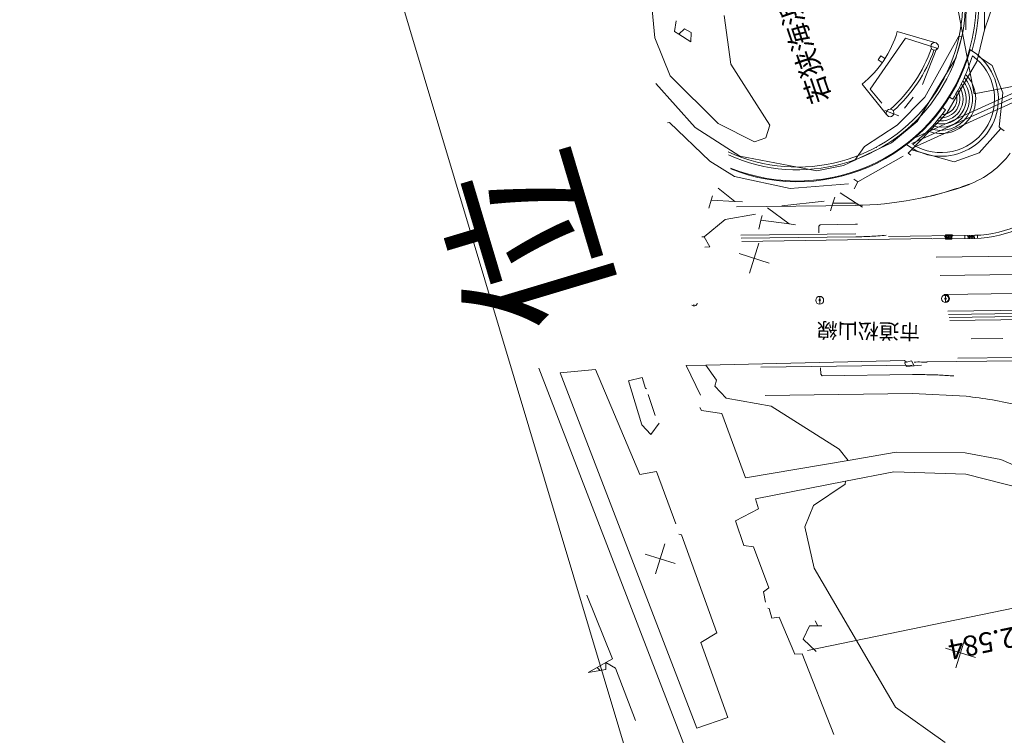
# Model space of a CAD drawing. Units: metres. Extents: x 17204 to 17449, y 24675 to 24954.
# Drawn here: x 17326 to 17346, y 24895 to 24909 of the extents above; entities that cross this region are included whole.
import ezdxf
from ezdxf.enums import TextEntityAlignment as Align

# ---------------------------------------------------------------- set-up
doc = ezdxf.new("R2010")
doc.units = ezdxf.units.M
doc.header["$MEASUREMENT"] = 0
doc.layers.add('その他', color=136, linetype='Continuous', lineweight=5)
doc.styles.add('YOKO_GOTHIC', font='MS Gothic.ttf')

msp = doc.modelspace()

# ---------------------------------------------------------------- linework, layer by layer
at = {"layer": 'その他'}
for p, q in [((17339.908, 24936.122), (17345.432, 24907.271)), ((17366.609, 24911.325), (17345.432, 24907.271)), ((17345.271, 24909.298), (17345.263, 24908.539)), ((17339.027, 24909.079), (17339.09, 24908.383)), ((17345.837, 24909.121), (17345.636, 24908.538)), ((17345.637, 24909.004), (17345.636, 24908.538)), ((17339.517, 24908.718), (17339.481, 24908.508)), ((17340.6, 24907.858), (17340.466, 24908.823)), ((17339.481, 24908.508), (17339.566, 24908.455)), ((17339.677, 24908.563), (17339.566, 24908.455)), ((17339.81, 24908.49), (17339.677, 24908.563)), ((17339.804, 24908.305), (17339.81, 24908.49)), ((17344.648, 24908.287), (17343.905, 24908.504)), ((17345.636, 24908.538), (17345.508, 24908.015)), ((17339.09, 24908.383), (17339.398, 24907.625)), ((17339.566, 24908.455), (17339.804, 24908.305)), ((17344.067, 24908.377), (17343.367, 24907.365)), ((17344.692, 24908.177), (17344.067, 24908.377)), ((17345.13, 24908.414), (17344.453, 24907.205)), ((17345.066, 24907.977), (17345.19, 24908.406)), ((17345.19, 24908.406), (17345.13, 24908.414)), ((17344.404, 24907.456), (17344.692, 24908.177)), ((17345.338, 24908.147), (17345.39, 24908.133)), ((17343.579, 24908.026), (17343.524, 24907.944)), ((17343.524, 24907.944), (17343.607, 24907.889)), ((17343.579, 24908.026), (17343.661, 24907.971)), ((17344.298, 24906.72), (17345.066, 24907.977)), ((17345.482, 24907.909), (17344.891, 24906.888)), ((17345.508, 24908.015), (17345.482, 24907.909)), ((17345.508, 24908.015), (17345.791, 24907.833)), ((17341.373, 24906.647), (17340.6, 24907.858)), ((17345.791, 24907.833), (17346, 24907.288)), ((17339.398, 24907.625), (17340.346, 24906.679)), ((17346.977, 24907.635), (17344.178, 24906.366)), ((17346.958, 24907.534), (17344.196, 24906.282)), ((17339.109, 24907.477), (17339.894, 24906.603)), ((17343.207, 24907.464), (17343.694, 24906.859)), ((17343.367, 24907.365), (17343.601, 24907.084)), ((17346.938, 24907.432), (17344.215, 24906.197)), ((17344.453, 24907.205), (17343.901, 24906.647)), ((17344.048, 24906.985), (17344.22, 24907.202)), ((17344.944, 24907.206), (17345.008, 24907.167)), ((17346, 24907.288), (17345.928, 24906.612)), ((17343.938, 24906.833), (17343.66, 24906.941)), ((17344.804, 24906.997), (17344.864, 24906.953)), ((17344.891, 24906.888), (17344.185, 24906.156)), ((17339.343, 24906.694), (17339.384, 24906.7)), ((17339.384, 24906.7), (17340.183, 24905.93)), ((17339.894, 24906.603), (17340.777, 24906.035)), ((17340.346, 24906.679), (17341.073, 24906.317)), ((17341.294, 24906.393), (17341.373, 24906.647)), ((17343.901, 24906.647), (17343.252, 24906.224)), ((17343.791, 24906.297), (17344.298, 24906.72)), ((17345.534, 24906.097), (17345.963, 24906.583)), ((17345.928, 24906.612), (17345.963, 24906.583)), ((17345.963, 24906.583), (17346.027, 24906.532)), ((17341.073, 24906.317), (17341.294, 24906.393)), ((17343.065, 24905.953), (17343.791, 24906.297)), ((17343.252, 24906.224), (17343.065, 24905.953)), ((17344.185, 24906.156), (17344.121, 24906.089)), ((17344.185, 24906.156), (17345.035, 24905.921)), ((17340.777, 24906.035), (17342.307, 24905.743)), ((17342.839, 24905.847), (17343.065, 24905.953)), ((17344.023, 24906.031), (17343.12, 24905.525)), ((17344.121, 24906.089), (17344.172, 24906.053)), ((17345.035, 24905.921), (17345.534, 24906.097)), ((17340.183, 24905.93), (17340.671, 24905.632)), ((17342.307, 24905.743), (17342.839, 24905.847)), ((17340.671, 24905.632), (17341.777, 24905.39)), ((17343.045, 24905.574), (17343.12, 24905.525)), ((17340.681, 24905.135), (17340.349, 24905.4)), ((17341.777, 24905.39), (17342.933, 24905.484)), ((17343.12, 24905.525), (17343.048, 24905.386)), ((17340.239, 24905.247), (17340.211, 24905.158)), ((17342.662, 24905.216), (17342.626, 24905.102)), ((17342.773, 24905.305), (17343.091, 24905.1)), ((17340.211, 24905.158), (17340.162, 24905.001)), ((17340.681, 24905.135), (17340.211, 24905.158)), ((17340.83, 24905.127), (17340.681, 24905.135)), ((17340.713, 24905.025), (17343.073, 24905.056)), ((17341.761, 24904.686), (17341.329, 24905.009)), ((17341.611, 24905.046), (17342.45, 24905.137)), ((17342.626, 24905.102), (17342.579, 24904.95)), ((17342.626, 24905.102), (17343.091, 24905.1)), ((17343.091, 24905.1), (17343.213, 24905.021)), ((17340.486, 24904.773), (17340.072, 24904.433)), ((17341.088, 24904.884), (17340.486, 24904.773)), ((17341.219, 24904.857), (17341.197, 24904.765)), ((17341.197, 24904.765), (17341.155, 24904.586)), ((17341.761, 24904.686), (17341.197, 24904.765)), ((17341.887, 24904.668), (17341.761, 24904.686)), ((17342.345, 24904.64), (17342.376, 24904.672)), ((17342.347, 24904.509), (17342.345, 24904.64)), ((17342.376, 24904.672), (17343.078, 24904.681)), ((17343.078, 24904.681), (17343.117, 24904.682)), ((17340.072, 24904.433), (17340.021, 24904.432)), ((17340.186, 24904.232), (17340.072, 24904.433)), ((17340.798, 24904.464), (17343.08, 24904.494)), ((17340.808, 24904.402), (17343.081, 24904.431)), ((17340.817, 24904.336), (17344.588, 24904.396)), ((17343.081, 24904.431), (17343.121, 24904.432)), ((17343.121, 24904.432), (17343.161, 24904.433)), ((17343.161, 24904.433), (17343.202, 24904.434)), ((17343.202, 24904.434), (17343.242, 24904.435)), ((17343.242, 24904.435), (17343.282, 24904.437)), ((17343.282, 24904.437), (17343.322, 24904.438)), ((17343.322, 24904.438), (17343.362, 24904.44)), ((17343.362, 24904.44), (17343.402, 24904.442)), ((17343.402, 24904.442), (17343.442, 24904.445)), ((17343.442, 24904.445), (17343.482, 24904.447)), ((17343.482, 24904.447), (17343.522, 24904.45)), ((17343.522, 24904.45), (17343.562, 24904.453)), ((17343.562, 24904.453), (17343.602, 24904.456)), ((17343.602, 24904.456), (17343.642, 24904.46)), ((17343.642, 24904.46), (17343.682, 24904.463)), ((17345.444, 24904.462), (17343.729, 24904.44)), ((17345.444, 24904.4), (17344.602, 24904.389)), ((17344.864, 24904.472), (17344.865, 24904.385)), ((17344.971, 24904.405), (17344.883, 24904.454)), ((17344.883, 24904.454), (17344.884, 24904.404)), ((17344.884, 24904.404), (17344.97, 24904.455)), ((17344.97, 24904.455), (17344.971, 24904.405)), ((17344.989, 24904.475), (17344.99, 24904.387)), ((17345.246, 24904.46), (17345.248, 24904.397)), ((17345.308, 24904.46), (17345.311, 24904.398)), ((17345.434, 24904.44), (17345.309, 24904.435)), ((17345.435, 24904.419), (17345.31, 24904.414)), ((17345.339, 24904.461), (17345.342, 24904.398)), ((17345.371, 24904.461), (17345.373, 24904.399)), ((17345.392, 24904.45), (17345.385, 24904.467)), ((17345.402, 24904.462), (17345.404, 24904.399)), ((17345.433, 24904.462), (17345.436, 24904.4)), ((17345.498, 24904.401), (17345.496, 24904.465)), ((17340.186, 24904.232), (17340.082, 24904.229)), ((17340.969, 24903.707), (17341.156, 24904.303)), ((17341.361, 24903.911), (17340.764, 24904.098)), ((17346.229, 24904.048), (17344.679, 24904.027)), ((17346.233, 24903.682), (17344.757, 24903.663)), ((17342.364, 24903.247), (17342.366, 24903.097)), ((17346.238, 24903.307), (17344.837, 24903.289)), ((17344.863, 24903.28), (17344.865, 24903.13)), ((17344.864, 24903.267), (17344.865, 24903.158)), ((17339.865, 24903.086), (17339.866, 24903.064)), ((17346.914, 24902.981), (17344.909, 24902.955)), ((17346.3, 24902.911), (17344.922, 24902.893)), ((17346.301, 24902.848), (17344.935, 24902.83)), ((17346.956, 24902.794), (17344.949, 24902.768)), ((17346, 24902.416), (17345.375, 24902.408)), ((17346.28, 24902.036), (17345.109, 24902.02)), ((17340.102, 24901.886), (17339.713, 24901.877)), ((17339.713, 24901.877), (17339.997, 24901.289)), ((17344.048, 24901.974), (17340.102, 24901.886)), ((17340.102, 24901.886), (17340.317, 24901.589)), ((17341.196, 24901.844), (17344.201, 24901.883)), ((17344.085, 24901.943), (17344.046, 24901.933)), ((17344.046, 24901.933), (17344.088, 24901.859)), ((17344.085, 24901.943), (17344.048, 24901.974)), ((17344.19, 24901.968), (17344.085, 24901.943)), ((17344.243, 24901.87), (17344.088, 24901.859)), ((17344.243, 24901.87), (17344.19, 24901.968)), ((17344.274, 24901.946), (17344.237, 24901.946)), ((17344.385, 24901.881), (17344.243, 24901.87)), ((17344.311, 24901.947), (17344.274, 24901.946)), ((17344.348, 24901.947), (17344.311, 24901.947)), ((17344.385, 24901.946), (17344.348, 24901.947)), ((17344.422, 24901.946), (17344.385, 24901.946)), ((17344.459, 24901.946), (17344.422, 24901.946)), ((17344.496, 24901.945), (17344.459, 24901.946)), ((17346.281, 24901.973), (17344.489, 24901.95)), ((17336.786, 24901.826), (17342.65, 24886.628)), ((17337.91, 24901.797), (17337.214, 24901.734)), ((17337.214, 24901.734), (17339.922, 24894.678)), ((17338.795, 24899.711), (17337.91, 24901.797)), ((17338.838, 24901.641), (17338.567, 24901.571)), ((17338.905, 24901.423), (17338.838, 24901.641)), ((17342.382, 24901.834), (17342.384, 24901.703)), ((17342.384, 24901.703), (17342.416, 24901.672)), ((17342.416, 24901.672), (17344.204, 24901.696)), ((17344.204, 24901.696), (17344.24, 24901.696)), ((17344.24, 24901.696), (17344.276, 24901.696)), ((17344.276, 24901.696), (17344.312, 24901.697)), ((17344.312, 24901.697), (17344.348, 24901.697)), ((17344.348, 24901.697), (17344.383, 24901.696)), ((17344.383, 24901.696), (17344.419, 24901.696)), ((17344.419, 24901.696), (17344.455, 24901.696)), ((17344.455, 24901.696), (17344.491, 24901.695)), ((17344.491, 24901.695), (17344.527, 24901.694)), ((17344.527, 24901.694), (17344.563, 24901.694)), ((17344.563, 24901.694), (17344.599, 24901.693)), ((17344.599, 24901.693), (17344.635, 24901.691)), ((17344.635, 24901.691), (17344.671, 24901.69)), ((17344.671, 24901.69), (17344.707, 24901.689)), ((17344.707, 24901.689), (17344.743, 24901.687)), ((17344.743, 24901.687), (17344.779, 24901.686)), ((17344.779, 24901.686), (17344.814, 24901.684)), ((17344.814, 24901.684), (17344.85, 24901.682)), ((17344.85, 24901.682), (17344.886, 24901.68)), ((17344.886, 24901.68), (17344.922, 24901.677)), ((17344.922, 24901.677), (17344.958, 24901.675)), ((17344.958, 24901.675), (17344.994, 24901.673)), ((17344.994, 24901.673), (17345.03, 24901.67)), ((17338.567, 24901.571), (17338.834, 24900.697)), ((17340.317, 24901.589), (17340.282, 24901.47)), ((17340.282, 24901.47), (17340.509, 24901.232)), ((17338.934, 24901.414), (17338.905, 24901.423)), ((17339.1, 24900.883), (17338.961, 24901.301)), ((17341.281, 24901.282), (17344.209, 24901.321)), ((17345.27, 24901.267), (17344.209, 24901.321)), ((17340.509, 24901.232), (17341.4, 24901.067)), ((17341.4, 24901.067), (17342.749, 24900.218)), ((17340.015, 24900.982), (17339.982, 24901.044)), ((17340.424, 24900.926), (17340.015, 24900.982)), ((17340.888, 24899.65), (17340.424, 24900.926)), ((17338.834, 24900.697), (17339.013, 24900.505)), ((17339.013, 24900.505), (17339.178, 24900.734)), ((17342.749, 24900.218), (17342.93, 24899.993)), ((17343.883, 24900.154), (17342.93, 24899.993)), ((17345.252, 24900.141), (17343.883, 24900.154)), ((17345.962, 24900.013), (17345.252, 24900.141)), ((17342.93, 24899.993), (17340.888, 24899.65)), ((17347.146, 24899.485), (17345.962, 24900.013)), ((17339.126, 24899.773), (17338.795, 24899.711)), ((17339.509, 24898.738), (17339.126, 24899.773)), ((17343.837, 24899.769), (17342.876, 24899.581)), ((17345.266, 24899.721), (17343.837, 24899.769)), ((17346.382, 24899.433), (17345.266, 24899.721)), ((17342.876, 24899.581), (17341.088, 24899.231)), ((17342.873, 24899.525), (17342.239, 24899.098)), ((17342.876, 24899.581), (17342.873, 24899.525)), ((17341.088, 24899.231), (17341.151, 24899.034)), ((17341.151, 24899.034), (17340.691, 24898.794)), ((17342.239, 24899.098), (17342.068, 24898.675)), ((17340.691, 24898.794), (17340.86, 24898.304)), ((17339.617, 24898.517), (17339.569, 24898.532)), ((17340.323, 24896.569), (17339.617, 24898.517)), ((17342.068, 24898.675), (17342.257, 24897.858)), ((17339.101, 24897.742), (17339.288, 24898.339)), ((17339.493, 24897.947), (17338.896, 24898.134)), ((17340.86, 24898.304), (17341.049, 24898.276)), ((17341.049, 24898.276), (17341.355, 24897.463)), ((17342.257, 24897.858), (17343.868, 24895.095)), ((17348.781, 24897.588), (17342.124, 24896.223)), ((17341.355, 24897.463), (17341.247, 24897.382)), ((17341.247, 24897.382), (17341.288, 24897.182)), ((17337.743, 24897.319), (17338.252, 24896.055)), ((17341.335, 24897.064), (17341.363, 24897.055)), ((17341.363, 24897.055), (17341.416, 24896.861)), ((17341.416, 24896.861), (17341.557, 24896.88)), ((17341.557, 24896.88), (17341.869, 24896.148)), ((17342.328, 24896.708), (17342.274, 24896.811)), ((17340.007, 24896.378), (17340.323, 24896.569)), ((17342.16, 24896.712), (17342.033, 24896.448)), ((17342.328, 24896.708), (17342.16, 24896.712)), ((17342.408, 24896.707), (17342.328, 24896.708)), ((17340.539, 24894.89), (17340.007, 24896.378)), ((17342.033, 24896.448), (17342.291, 24896.203)), ((17345.065, 24895.874), (17345.252, 24896.471)), ((17345.457, 24896.079), (17344.86, 24896.266)), ((17338.118, 24895.981), (17337.943, 24895.884)), ((17338.252, 24896.055), (17338.118, 24895.981)), ((17338.31, 24895.872), (17338.118, 24895.981)), ((17338.118, 24895.981), (17338.119, 24895.841)), ((17341.869, 24896.148), (17342.016, 24896.154)), ((17342.016, 24896.154), (17342.648, 24894.552)), ((17337.943, 24895.884), (17337.765, 24895.785)), ((17338.006, 24895.823), (17337.765, 24895.785)), ((17338.006, 24895.823), (17337.943, 24895.884)), ((17338.119, 24895.841), (17338.006, 24895.823)), ((17338.704, 24894.829), (17338.31, 24895.872)), ((17343.868, 24895.095), (17344.858, 24894.394)), ((17339.922, 24894.678), (17340.539, 24894.89))]:
    msp.add_line(p, q, dxfattribs=at)
at = {"layer": 'その他', "flags": 128}
msp.add_lwpolyline([(17380.603, 24952.731), (17398.134, 24894.214), (17343.429, 24877.825), (17325.898, 24936.342)], close=True, dxfattribs=at)
at = {"layer": 'その他'}
for centre, radius in [((17344.647, 24908.212), 0.075), ((17343.762, 24906.891), 0.075), ((17342.365, 24903.172), 0.0781), ((17344.864, 24903.205), 0.0781)]:
    msp.add_circle(centre, radius, dxfattribs=at)
for centre, radius, start, end in [((17341.926, 24909.095), 3.333, 245.74, 44.472), ((17341.926, 24909.095), 3.279, 245.13, 44.443), ((17341.966, 24909.115), 3.508, 343.987, 12.382), ((17341.966, 24909.115), 3.562, 343.997, 12.37), ((17341.895, 24909.098), 2.096, 308.772, 343.541), ((17341.919, 24909.085), 3.546, 248.088, 344.666), ((17341.919, 24909.085), 3.561, 248.23, 344.666), ((17341.91, 24909.089), 2.823, 311.205, 341.132), ((17341.91, 24909.089), 2.885, 311.584, 340.756), ((17344.776, 24907.165), 1.136, 232.73, 59.455), ((17344.776, 24907.165), 1.061, 238.021, 54.165), ((17341.919, 24909.085), 3.636, 328.157, 343.052), ((17344.774, 24907.17), 0.688, 247.477, 44.82), ((17344.774, 24907.17), 0.625, 249.749, 42.547), ((17344.774, 24907.17), 0.563, 252.437, 39.86), ((17344.774, 24907.17), 0.5, 255.712, 36.585), ((17344.774, 24907.17), 0.438, 259.861, 32.436), ((17344.774, 24907.17), 0.375, 265.414, 26.883), ((17344.774, 24907.17), 0.313, 273.492, 18.805), ((17341.919, 24909.085), 3.636, 309.133, 324.105), ((17345.416, 24906.587), 2.125, 270.751, 13.724), ((17345.416, 24906.587), 2.187, 270.751, 13.724), ((17343.489, 24906.207), 0.00359, 72.607, 252.607), ((17343.489, 24906.207), 0.00359, 252.607, 72.607), ((17344.694, 24907.171), 1.813, 290.06, 323.411), ((17342.983, 24911.931), 6.875, 270.751, 290.06), ((17342.979, 24911.868), 6.812, 285.826, 290.06), ((17342.979, 24911.868), 6.812, 282.261, 285.826), ((17344.918, 24904.477), 0.0833, 204.965, 357.003), ((17344.788, 24911.884), 7.413, 270.587, 271.553), ((17344.789, 24911.797), 7.413, 270.587, 271.553), ((17344.788, 24911.884), 7.431, 270.732, 271.406), ((17344.788, 24911.884), 7.481, 270.731, 271.401), ((17344.864, 24903.205), 0.0625, 273.752, 110.414), ((17344.864, 24903.205), 0.0136, 105.607, 195.607), ((17344.864, 24903.205), 0.0136, 15.607, 105.607), ((17344.864, 24903.205), 0.0136, 285.607, 15.607), ((17339.865, 24903.139), 0.0781, 237.751, 335.604), ((17342.365, 24903.172), 0.0136, 105.607, 195.607), ((17342.365, 24903.172), 0.0136, 195.607, 285.607), ((17342.365, 24903.172), 0.0136, 15.607, 105.607), ((17342.365, 24903.172), 0.0136, 285.607, 15.607), ((17344.864, 24903.205), 0.0136, 195.607, 285.607), ((17344.291, 24892.446), 8.875, 76.82, 83.669)]:
    msp.add_arc(centre, radius, start, end, dxfattribs=at)

# ---------------------------------------------------------------- texts
at = {"layer": 'その他', "linetype": 'Continuous', "lineweight": 5, "style": 'YOKO_GOTHIC'}
for s, height, rotation, p in [('位\u3000置\u3000図', 2.5, 106.678, (17339.003, 24903.268)), ('若狭海浜公園', 0.4, 108.889, (17342.714, 24907.205)), ('市道松山線', 0.3, 179.103, (17344.358, 24902.793)), (' NO.29+12.584 ', 0.4, 191.587, (17348.433, 24897.279))]:
    msp.add_text(s, height=height, rotation=rotation, dxfattribs=at).set_placement(p, align=Align.BOTTOM_LEFT)

doc.saveas('drawing.dxf')
